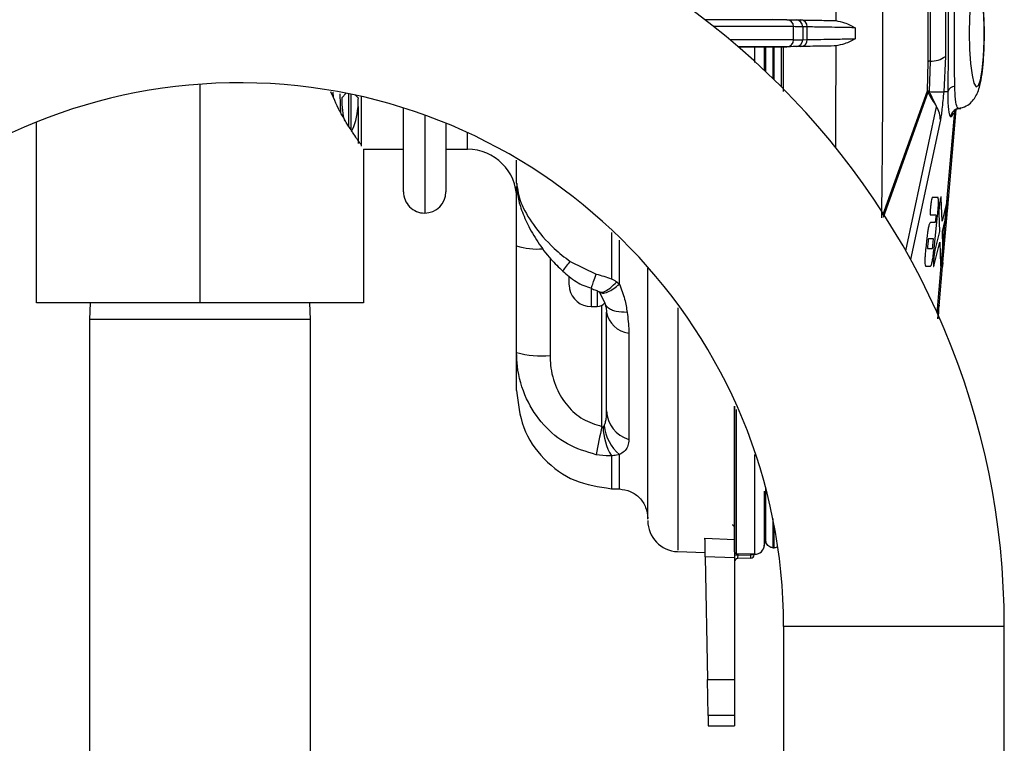
# Model space of a CAD drawing. Units: inches. Extents: x 0.2 to 10.8, y 0.2 to 8.2.
# Drawn here: x 6.8 to 7, y 5.1 to 5.3 of the extents above; entities that cross this region are included whole.
import ezdxf

# ---------------------------------------------------------------- set-up
doc = ezdxf.new("R2010")
doc.units = ezdxf.units.IN
doc.header["$MEASUREMENT"] = 0
doc.linetypes.add('SLD-Solid', pattern=[0])

msp = doc.modelspace()

# ---------------------------------------------------------------- linework, layer by layer
at = {"color": 7, "linetype": 'SLD-Solid', "lineweight": 25}
for p, q in [((6.950997998283338, 5.265150778814532), (6.935340881837551, 5.265150778814532)), ((6.950997998283338, 5.265150778814532), (6.948341748283339, 5.265197143830748)), ((6.952842534300272, 5.265118582318594), (6.953684339333285, 5.265103888557086)), ((6.960088959542718, 5.26499209549549), (6.960357281356495, 5.264978562395715)), ((6.952302944306039, 5.263822856094403), (6.937047389028534, 5.263822856094403)), ((6.952302944306039, 5.261306105764415), (6.952302944306039, 5.263822856094403)), ((6.954883705853963, 5.263781980534189), (6.954041900820319, 5.263796633426654)), ((6.952302944306039, 5.261306105764415), (6.940144801995489, 5.261306105764415)), ((6.954041900820152, 5.261332328430171), (6.954883705855011, 5.261346981322653)), ((6.950997998283338, 5.259978183044287), (6.941711721633302, 5.259978183044287)), ((6.948341748283339, 5.25993181802807), (6.94176563146534, 5.25993181802807)), ((6.944878356771427, 5.256983589853308), (6.94487837015066, 5.25993181802807)), ((6.946675229819231, 5.25993181802807), (6.946675199789674, 5.255477067008153)), ((6.946990444306039, 5.255212190457399), (6.946990444306039, 5.25993181802807)), ((6.948318569306039, 5.2599316157482), (6.948318569306039, 5.253937065720519)), ((6.948341748283339, 5.25993181802807), (6.950997998283338, 5.259978183044287)), ((6.948592006806039, 5.253670512514551), (6.948592006806042, 5.259936186306834)), ((6.949920131806039, 5.259959368814941), (6.949920131806039, 5.252355721703855)), ((6.950349903763077, 5.251454582777741), (6.950349903185272, 5.25996687050227)), ((6.953684339334324, 5.260025073301751), (6.952842534300093, 5.260010379540222)), ((6.960357281356495, 5.260150399463074), (6.960088959543149, 5.260136866363337)), ((6.977861100084813, 5.251538835079613), (6.977992084890672, 5.257130381983925)), ((6.978379844094951, 5.257247950243355), (6.978223423448211, 5.251453819806121)), ((6.981307001702078, 5.258116367417199), (6.980982313549945, 5.251387437826263)), ((6.838879549032777, 5.211001980929408), (6.838879549032777, 5.252819622757321)), ((6.969330268685679, 5.227766110592646), (6.977861125506664, 5.251539270146262)), ((6.978240786323868, 5.251418499187821), (6.978223423448211, 5.251453819806121)), ((6.864285969366732, 5.251284322544401), (6.864318649287104, 5.250379708299405)), ((6.865955364145998, 5.250200049027992), (6.866825358947179, 5.251085768046402)), ((6.867307208660103, 5.244831917035932), (6.867307208660103, 5.250988355467363)), ((6.86774123643788, 5.244126447457596), (6.86774123643788, 5.250898576683327)), ((6.868583507851781, 5.250718832112107), (6.869128379229344, 5.25016411277236)), ((6.869692049032778, 5.250471102594778), (6.869692049032778, 5.240997542980316)), ((6.977962944182162, 5.251231036772283), (6.969400671073063, 5.227361660081307)), ((6.981770472119996, 5.251387437826263), (6.980982313549945, 5.251387437826263)), ((6.869067049032777, 5.248540464974371), (6.869067049032777, 5.241470730929409)), ((6.877746478010077, 5.232251980929411), (6.877746478010075, 5.248280918587324)), ((6.973729522941847, 5.220955868411957), (6.979610550718053, 5.248528927102369)), ((6.981595234412248, 5.230343637562854), (6.983120810953584, 5.247714155975842)), ((6.98188482177217, 5.230779886451356), (6.983397080193183, 5.247998762093209)), ((6.983846803499091, 5.248258689479449), (6.984313243579041, 5.248332869480985)), ((6.881808978010076, 5.246906098795654), (6.881808978010076, 5.22818948092941)), ((6.980351264492958, 5.245983451173054), (6.974656971124945, 5.21928589230895)), ((6.807629549032778, 5.211001980929408), (6.807629549032778, 5.245562645938686)), ((6.885871478010076, 5.245340160689395), (6.885871478010076, 5.232251981977872)), ((6.890004549032777, 5.240376980929409), (6.890004549032777, 5.243541066319105)), ((6.870129549032777, 5.240376980929409), (6.877746478010075, 5.240376980929409)), ((6.870129549032777, 5.24037698092941), (6.870129549032777, 5.211001980929408)), ((6.885871478010076, 5.240376980929409), (6.890004549032777, 5.240376980929409)), ((6.899379549032777, 5.233903540920966), (6.899379549032777, 5.238314873896612)), ((6.899379549032777, 5.221942228578453), (6.899379549032777, 5.233273635490055)), ((6.979887059433945, 5.231164436170257), (6.978803496773557, 5.231164436170257)), ((6.980674337065304, 5.226627489555636), (6.980526253385107, 5.231015239121672)), ((6.980827829587709, 5.218744762873425), (6.98188482177217, 5.230779886451356)), ((6.981595234412248, 5.230343637562854), (6.980674337065304, 5.226627489555636)), ((6.981287867828166, 5.226843900405346), (6.981595234412248, 5.230343637562854)), ((6.978450807038631, 5.227826999918061), (6.979505102336439, 5.227826999918061)), ((6.979146158533568, 5.221414917669886), (6.979821161971029, 5.227749858262296)), ((6.979508312981024, 5.227488763427213), (6.979386281743833, 5.22636385158908)), ((6.980067950867222, 5.228161845566984), (6.980187043691933, 5.224638760714566)), ((6.979386281743833, 5.22636385158908), (6.978437661732287, 5.22636385158908)), ((6.980743719354226, 5.224638760714566), (6.981287867828166, 5.226843900405346)), ((6.980838952411546, 5.221732460042336), (6.981287867828166, 5.226843900405346)), ((6.977768754238824, 5.223474854193323), (6.977548369057375, 5.221414917669885)), ((6.979066874385368, 5.223287510171968), (6.97809494474408, 5.223287510171968)), ((6.978928835388272, 5.222015096706269), (6.979066874385368, 5.223287510171968)), ((6.980187043691933, 5.224638760714566), (6.979317525223398, 5.221115675862148)), ((6.980838952411546, 5.221732460042336), (6.980743719354226, 5.224638760714566)), ((6.899379549032777, 5.201511265195722), (6.899379549032777, 5.221942228578453)), ((6.919013346614356, 5.214624889704861), (6.919013354265411, 5.222986547176967)), ((6.977989876277209, 5.222840766736662), (6.977877747968288, 5.221788758001916)), ((6.977890938695711, 5.221414917669885), (6.978816695907484, 5.221414917669886)), ((6.979169471538386, 5.218266520859951), (6.980252776827557, 5.222651727294402)), ((6.980252776827557, 5.222651727294402), (6.980401456218168, 5.218266520859951)), ((6.980522175397638, 5.218125573856157), (6.980838952411546, 5.221732460042336)), ((6.905770262809507, 5.219582136726793), (6.905770262809507, 5.200939501630198)), ((6.909599772871879, 5.218925414876789), (6.914585436897868, 5.216515968215577)), ((6.977541898994396, 5.218040182155486), (6.978477560937016, 5.218040182155486)), ((6.979728315304274, 5.209086524686556), (6.980522175397638, 5.218125573856157)), ((6.980102850212413, 5.210490003281641), (6.980827829587709, 5.218744762873425)), ((6.980457390953879, 5.218002882893396), (6.980522175397638, 5.218125573856157)), ((6.909379549032777, 5.215986412946508), (6.909379549032777, 5.214693895617706)), ((6.909379549032777, 5.214693895617706), (6.909461294389512, 5.213844712530185)), ((6.909461294389512, 5.213844712530185), (6.909461294389512, 5.213711329196262)), ((6.918506489598159, 5.215026064852787), (6.919013346614356, 5.214624889704861)), ((6.913598299032777, 5.213647201068512), (6.913598299032777, 5.210319044043729)), ((6.914770174032777, 5.213277662016861), (6.914770174032777, 5.210319044043731)), ((6.915132842753487, 5.213119126887752), (6.916204684788919, 5.211056521125156)), ((6.838879549032777, 5.211001980929408), (6.807629549032778, 5.211001980929408)), ((6.817884068986902, 5.211001980929408), (6.817785799032777, 5.207845730929408)), ((6.870129549032777, 5.211001980929408), (6.838879549032777, 5.211001980929408)), ((6.859973299032777, 5.207845730929408), (6.859875029078653, 5.211001980929408)), ((6.913598299032778, 5.210319044043731), (6.914770174032778, 5.210319044043731)), ((6.915654089921815, 5.1874147345616), (6.915654089921815, 5.210551485450785)), ((6.97984826705237, 5.208818944143485), (6.980002403452061, 5.210573971896205)), ((6.979938355172315, 5.20861702998567), (6.980102850212413, 5.210490003281641)), ((6.980002403452061, 5.210573971896205), (6.980105807375849, 5.210573971896205)), ((6.980105807375849, 5.210573971896205), (6.980101945817181, 5.210490082710711)), ((6.979841650322851, 5.207998627386682), (6.979972385752323, 5.209487207030728)), ((6.979972385752323, 5.209487207030728), (6.98000640651263, 5.209487207030728)), ((6.817785799032777, 5.207845730929408), (6.817785799032777, 5.062032403410936)), ((6.821169410264919, 5.207845730929408), (6.817785799032777, 5.207845730929408)), ((6.859973299032777, 5.207845730929408), (6.821169410264919, 5.207845730929408)), ((6.859973299032777, 5.062032403410936), (6.859973299032777, 5.207845730929408)), ((6.979877316377689, 5.207998627386682), (6.979841650322851, 5.207998627386682)), ((6.917475183469605, 5.175511144480527), (6.919013358701729, 5.175457430217809)), ((6.946990444306038, 5.165629019724866), (6.946990444306039, 5.175526153838194)), ((6.948318569306039, 5.169801227023699), (6.948318569306039, 5.164211365764619)), ((6.948592006806039, 5.164197929989899), (6.948592006806039, 5.1684006487846)), ((6.935368650136533, 5.166023430848026), (6.941004549032777, 5.165818159823296)), ((6.930107282407675, 5.163476271865314), (6.93540269022414, 5.16329135214959)), ((6.941306143278508, 5.163149523912427), (6.941306137781898, 5.16314920906476)), ((6.941306137782047, 5.163149209068595), (6.944878262000011, 5.163024408758237)), ((6.941306143278508, 5.163149523912427), (6.944878272965286, 5.163024722612533)), ((6.941618641278754, 5.163138291045874), (6.941618641278754, 5.162799784705161)), ((6.9441404567868, 5.162843803158592), (6.9441404567868, 5.16305018566687)), ((6.944754549032777, 5.163028730953034), (6.944754549032777, 5.162843803158592)), ((6.944878272965286, 5.163024722612533), (6.944878262000565, 5.163024408772221)), ((6.944878272965286, 5.163024722612533), (6.944879549032777, 5.163024678512492)), ((6.948318569306042, 5.164211365764619), (6.948592006806041, 5.164197929989898)), ((6.941004549032777, 5.16228819725518), (6.935430295787311, 5.162491753880238)), ((6.935430295787311, 5.162491753880238), (6.935839687818829, 5.139037700102585)), ((6.941618641278754, 5.162799784705161), (6.941004549032777, 5.162799784705161)), ((6.941004549032777, 5.16228819725518), (6.941004549032777, 5.139037700102585)), ((6.941618641278754, 5.162799784705161), (6.9441404567868, 5.162843803158592)), ((6.9441404567868, 5.162218898349118), (6.941618641278754, 5.162174879895688)), ((6.944754549032777, 5.162843803158592), (6.9441404567868, 5.162843803158592)), ((6.950383043127262, 5.149191486272915), (6.950383043127262, 4.746978089604573)), ((6.971476793127263, 5.149191486272915), (6.950383043127262, 5.149191486272915)), ((6.992570543127263, 5.149191486272915), (6.971476793127263, 5.149191486272915)), ((6.992570543127263, 4.746978089604573), (6.992570543127263, 5.149191486272915)), ((6.935839687818829, 5.139037700102585), (6.941004549032777, 5.139037700102585)), ((6.935960387098413, 5.132122843006421), (6.935839687818829, 5.139037700102585)), ((6.941004549032777, 5.139037700102585), (6.941004549032777, 5.132122843006421)), ((6.941004549032777, 5.132122843006421), (6.935960387098413, 5.132122843006421)), ((6.935960387098413, 5.132122843006421), (6.935994860058054, 5.130147888471243)), ((6.941004549032777, 5.132122843006421), (6.941004549032777, 5.130147888471243)), ((6.935994860058054, 5.130147888471243), (6.941004549032777, 5.130147888471243))]:
    msp.add_line(p, q, dxfattribs=at)
at = {"color": 7, "linetype": 'SLD-Solid', "lineweight": 25, "flags": 128}
for points in [[(6.985863697434276, 5.262564480929409), (6.985927219319842, 5.259536308307855), (6.986112140778248, 5.256777202112641), (6.9864020307264, 5.254532321037352), (6.986771131170243, 5.253001132617025), (6.987186645915572, 5.252319689662317), (6.987611654653807, 5.252548541370217), (6.988008393493436, 5.253667353262177), (6.988341610447498, 5.255576713991772), (6.988581697727327, 5.258106968479087), (6.988707322524504, 5.261033292509082), (6.988707322524504, 5.264095669349736), (6.988581697727327, 5.267021993379733), (6.988341610447498, 5.269552247867047), (6.988008393493436, 5.271461608596642), (6.987611654653807, 5.272580420488602), (6.987186645915572, 5.272809272196501), (6.986771131170243, 5.272127829241793), (6.9864020307264, 5.270596640821466), (6.986112140778248, 5.268351759746178), (6.985927219319842, 5.265592653550964), (6.985863697434276, 5.262564480929409)], [(6.946684278575131, 5.164569111870954), (6.946905003994386, 5.165525027258264), (6.946990444306039, 5.165768730377327)]]:
    msp.add_lwpolyline(points, dxfattribs=at)
at = {"color": 7, "linetype": 'SLD-Solid', "lineweight": 25}
for centre, radius, start, end in [((6.846476793127265, 5.149191486272915), 0.1460937499999987, 90, 176.4164441881649), ((6.846476793127265, 5.149191486272915), 0.1460937499999986, 1.741651333592884e-13, 90), ((6.950974819306039, 5.263822856094403), 0.001328125000000568, 0, 89.0000000000089), ((6.952766723275352, 5.26384475117689), 0.001276085063416809, 357.839017296896, 86.59410562226005), ((6.953608530673846, 5.263830061047983), 0.001276081296702634, 357.8406840123899, 86.59420195446803), ((6.950974819306039, 5.261306105764415), 0.001328125000000568, 270.9999999999926, 0), ((6.952766723275299, 5.261284210681751), 0.001276085063234714, 273.4058943725945, 2.160982621802983), ((6.953608530675008, 5.261298900810679), 0.001276081296520234, 273.4057980405083, 2.159315906147642), ((6.978394416280158, 5.256501658281301), 0.0007464342176026751, 91.11862202324207, 122.6158953689715), ((6.978595398025675, 5.261888853044123), 0.004645905972276257, 267.3407198025253, 305.707989562506), ((6.846476793127265, 5.149191486272915), 0.103906249999999, 2.448787965277245e-13, 176.4164441881653), ((6.978583089584667, 5.251276877340992), 0.0006218373404335772, 157.9911720731761, 184.2275618384737), ((6.978646170203855, 5.25088815638137), 0.0007061798138638654, 126.772483037378, 155.8810487094284), ((6.983196425522949, 5.250922167874363), 0.001499939743968291, 93.24868402616347, 161.929172490988), ((6.979790284149693, 5.267178346211156), 0.0158358366280776, 264.3847637089453, 274.3169754087339), ((6.975820902960304, 5.246045660014697), 0.004530788624127724, 359.2132901421946, 33.23588314393418), ((6.984079103571104, 5.246428138533353), 0.001756728627778318, 99.10436423142791, 175.0484319274208), ((6.890004549032777, 5.231001980929409), 0.009375000000000355, 5.428146656364197e-12, 90), ((6.881808978010076, 5.232251980929411), 0.004062500000000746, 179.9999999999875, 270.0000000000008), ((6.881808978010076, 5.232251980929411), 0.004062500000000746, 270.0000000000008, 0), ((6.903137364282073, 5.233029233125745), 0.01170653002727529, 251.2764898172702, 276.0109823480923), ((6.916370259479972, 5.212284769961064), 0.009483546478354643, 135.5546995446508, 149.7395152337749), ((6.913598299032777, 5.214537794043729), 0.004218749999999716, 191.2974662280396, 270.0000000000008), ((6.914770174032777, 5.212115919043729), 0.001796875000000142, 270.0000000000008, 323.8393285731045), ((6.921331994417304, 5.210051173611705), 0.004828367577570343, 189.2968243931528, 263.7629939801211), ((6.904213205410843, 5.219536978887994), 0.0186625450594766, 254.9890841990709, 274.7858769224316), ((6.922460528293657, 5.190591102903398), 0.005897372552972947, 182.0820479989259, 253.7212709460599), ((6.92484378602339, 5.188641160103177), 0.008826945892283654, 186.9206655020338, 228.6599985483652), ((7.26331316634213, 5.11599036342241), 0.3549200955286352, 168.3904783918941, 169.281497533976), ((6.927946501933661, 5.187779755362926), 0.01206635821785291, 182.1806478518491, 209.7947522266264), ((6.930379549032777, 5.169407883383461), 0.005937501791796837, 179.9999851424067, 267.3567558217692), ((6.941316963731437, 5.16346175118123), 0.0003124147076975739, 180.0137810301657, 268.0151693040152), ((6.941317049032778, 5.163461518518035), 0.0003125000000007538, 180, 267.9990536926819), ((6.944939407082782, 5.164724365063391), 0.001749996963857851, 267.9971928572953, 0.04962557522144627), ((6.941629549032776, 5.161549975086215), 0.000625000000000104, 90.99999999994299, 180), ((6.93518574311775, 5.162531350753856), 0.008960163134670096, 358.0016173804663, 1.998382619523146), ((6.944129549032778, 5.162843803158592), 0.000625000000000992, 270.9999999999424, 0)]:
    msp.add_arc(centre, radius, start, end, dxfattribs=at)
for centre, major_axis, ratio, start_param, end_param in [((6.878323219498659, 5.26279144002013), (0.008857435069206332, 0.02111108154354735), 0.4088800255210692, 2.369089378019701, 2.660297124892378), ((6.983942235472994, 5.262897274202106), (-0.01226609462294537, 0.0272478212737477), 0.3561317591362434, 1.850485615189592, 1.959468052673008), ((6.856948155473135, 5.262564480929409), (-0.008720845056679138, 0.02079017557935803), 0.4088817310695976, 3.446198056720702, 3.815245677045434), ((6.983721895923059, 5.262496809868385), (0.001391331547377917, 0.01591719565728766), 0.08696687433546467, 3.140412018048947, 3.477536123316645), ((6.916127669492292, 5.233490873070465), (0.06605768415745406, 0.002465634054332533), 0.5452206736661505, 6.127541483245942, 6.146202192535399), ((6.916099947990583, 5.233175230529532), (0.02857636912341555, 0.3108314961548508), 0.2105783583683256, 4.688235626128595, 4.720214483069649), ((6.915822121880312, 5.230011847091673), (0.06605798296564824, 0.002512079598336214), 0.5487746436511056, 6.126707878888271, 6.163065853592185), ((6.914728285821042, 5.21755721181541), (0.06597198849584185, 0.00633212362876634), 0.7195730769255788, 6.224950824775887, 6.237871717052708), ((6.941629549032776, 5.162800165496271), (1.091438861866578e-05, 0.0006252856006163654), 0.01742850228475145, 1.571709529587754, 3.142201270023458)]:
    msp.add_ellipse(centre, major_axis=major_axis, ratio=ratio, start_param=start_param, end_param=end_param, dxfattribs=at)
for points, knots in [([(6.960135137468418, 5.300846503604663), (6.960179395495838, 5.296763556246169), (6.96026358892314, 5.28899643801592), (6.960337234078649, 5.276900483619719), (6.960350565726274, 5.26897228239508), (6.960357281356495, 5.264978562395715)], [0, 0, 0, 0, 0.3548303491856468, 0.6750048511087757, 1, 1, 1, 1]), ([(6.969151842117352, 5.227269711773003), (6.969205471409945, 5.231924775308845), (6.96931429206037, 5.241370490835529), (6.969380714941254, 5.256353840248936), (6.969374068326517, 5.271573597725848), (6.969296963323439, 5.285556407527454), (6.969196214294102, 5.294097540000587), (6.969151842117352, 5.297859250085819)], [0, 0, 0, 0, 0.2052117659909332, 0.4164007535782267, 0.6219231519118512, 0.8334863091141829, 0.9999999999999999, 0.9999999999999999, 0.9999999999999999, 0.9999999999999999]), ([(6.981770472119996, 5.273741524032555), (6.981780623133984, 5.272579912473861), (6.981802744584428, 5.270048487282585), (6.98186974074572, 5.265078868423832), (6.981866835740472, 5.259588738626774), (6.981797636054443, 5.254782711555263), (6.981778368695768, 5.252374446402706), (6.981770472119996, 5.251387437826263)], [0, 0, 0, 0, 0.1821016339616718, 0.3968423524479252, 0.6181949147385982, 0.8435201816200616, 1, 1, 1, 1]), ([(6.983111424153031, 5.252419697173792), (6.983094931045221, 5.253311491146144), (6.983054538994491, 5.255495517818807), (6.983056501422701, 5.259859113084093), (6.98305682597762, 5.264850854783584), (6.983053248588932, 5.269363099006561), (6.983093168780621, 5.271659244774533), (6.983111424153031, 5.272709264685025)], [0, 0, 0, 0, 0.1556812920941292, 0.3812675403844639, 0.6036339245648399, 0.8187430968643928, 1, 1, 1, 1]), ([(6.977992084890672, 5.257130381983925), (6.977989584752669, 5.260064493119637), (6.977986473089437, 5.263716277834503), (6.977991163165092, 5.267295221512051), (6.977992084890672, 5.267998579874938)], [0, 0, 0, 0, 0.8034731959323133, 1, 1, 1, 1]), ([(6.978379844094951, 5.267881011615512), (6.97838005499171, 5.267192770536154), (6.978381128091277, 5.263690814405269), (6.978380416132298, 5.260118331449679), (6.978379844094951, 5.257247950243355)], [0, 0, 0, 0, 0.1965304685826346, 1, 1, 1, 1]), ([(6.981307001702078, 5.267012594441662), (6.981326900676567, 5.265557342049834), (6.981367439174936, 5.262592679386222), (6.981327391388088, 5.259626533067898), (6.981307001702078, 5.258116367417199)], [0, 0, 0, 0, 0.4908660974111335, 1, 1, 1, 1]), ([(6.988617435996322, 5.258111153824109), (6.988637179475286, 5.258358177435302), (6.988723904512451, 5.25944325124124), (6.988755302602351, 5.261006704467405), (6.988767053078032, 5.262771961645767), (6.988753634629751, 5.264440147216874), (6.988690623348862, 5.265727370776479), (6.988651812218446, 5.266520222480848)], [0, 0, 0, 0, 0.09675604557575816, 0.4250097798851391, 0.5320257491552667, 0.711756221664702, 0.9999999999999999, 0.9999999999999999, 0.9999999999999999, 0.9999999999999999]), ([(6.950997998283338, 5.265150778814532), (6.951009253529495, 5.265150582353479), (6.951068480421293, 5.265149548544239), (6.952048640222389, 5.26513243979127), (6.952842534300272, 5.265118582318594)], [0, 0, 0, 0, 0.1900360767758002, 1, 1, 1, 1]), ([(6.953684339333285, 5.265103888557087), (6.95465802498311, 5.265086892810849), (6.956297075080141, 5.265058283084985), (6.95899411091159, 5.265011206149433), (6.960088959542718, 5.26499209549549)], [0, 0, 0, 0, 0.5940548440768614, 1, 1, 1, 1]), ([(6.960357281356495, 5.264978562395715), (6.960931223948634, 5.264865049762379), (6.962271683552385, 5.264599937708342), (6.963448922457474, 5.263961401072137), (6.964092230789868, 5.263620738225775), (6.964099010329498, 5.263617148131957)], [0, 0, 0, 0, 0.425576552957762, 0.9939464074577329, 1, 1, 1, 1]), ([(6.988663631098023, 5.258978140515037), (6.98868635498764, 5.259365956127882), (6.988763692842144, 5.260685837008583), (6.988783465510519, 5.262871708459983), (6.988728446768323, 5.264535773916779), (6.988705709704799, 5.265223466155637)], [0, 0, 0, 0, 0.1962266608510631, 0.667832365081189, 1, 1, 1, 1]), ([(6.954041900820319, 5.263796633426654), (6.953293448490008, 5.263808856024295), (6.952369391475877, 5.263823946333487), (6.952313555236902, 5.263823030194391), (6.952302944306039, 5.263822856094403)], [0, 0, 0, 0, 0.8099633668324727, 1, 1, 1, 1]), ([(6.954041900820319, 5.263796633426654), (6.954041901278083, 5.2633859160303), (6.954041902193612, 5.26256448103149), (6.954041901277972, 5.261743046032644), (6.954041900820152, 5.261332328430171)], [0, 0, 0, 0, 0.4999998745478008, 1, 1, 1, 1]), ([(6.954883705855011, 5.261346981322653), (6.954883679862745, 5.261752814520621), (6.954883627878212, 5.262564480924467), (6.954883679862045, 5.263376147328312), (6.954883705853963, 5.263781980534189)], [0, 0, 0, 0, 0.499999995128713, 1, 1, 1, 1]), ([(6.964099010329498, 5.263617148131956), (6.963669936523399, 5.26362506075076), (6.961370085625291, 5.263667472669651), (6.957729174612806, 5.263733359922084), (6.955806890488977, 5.263766206049967), (6.954883705853963, 5.263781980534189)], [0, 0, 0, 0, 0.1065100939303348, 0.5708979007841631, 1, 1, 1, 1]), ([(6.964099010329498, 5.263617148131956), (6.964099053269378, 5.263266259065916), (6.964099139149141, 5.262564480930886), (6.96409905326967, 5.261862702795857), (6.964099010329933, 5.261511813726869)], [0, 0, 0, 0, 0.4999999978996611, 0.9999999999999999, 0.9999999999999999, 0.9999999999999999, 0.9999999999999999]), ([(6.952302944306039, 5.261306105764415), (6.952500473955692, 5.261308131930236), (6.952744349013558, 5.261310633485357), (6.953834694316192, 5.261328863956811), (6.954041900820152, 5.261332328430171)], [0, 0, 0, 0, 0.809962492194127, 0.9999999999999999, 0.9999999999999999, 0.9999999999999999, 0.9999999999999999]), ([(6.954883705855011, 5.261346981322653), (6.955980128542716, 5.261365751819997), (6.957478795784585, 5.261391408649062), (6.960747646532593, 5.261450287951355), (6.962659051508961, 5.261485226557952), (6.963954176521406, 5.261509139538638), (6.964099010329933, 5.261511813726869)], [0, 0, 0, 0, 0.4987197192462368, 0.6816850056916747, 0.9644028394988632, 1, 1, 1, 1]), ([(6.964099010329933, 5.261511813726869), (6.964092230790293, 5.261508223633045), (6.963448922457718, 5.261167560786555), (6.962271683552459, 5.260529024150283), (6.960931223948543, 5.260263912096338), (6.960357281356495, 5.260150399463074)], [0, 0, 0, 0, 0.006053592551503874, 0.5744234471651805, 1, 1, 1, 1]), ([(6.952842534300093, 5.260010379540222), (6.952622747402119, 5.260006543145647), (6.951466205337866, 5.259986355628823), (6.951207521981559, 5.259981840294042), (6.950997998283338, 5.259978183044287)], [0, 0, 0, 0, 0.1900379629657001, 0.9999999999999999, 0.9999999999999999, 0.9999999999999999, 0.9999999999999999]), ([(6.960088959543149, 5.260136866363337), (6.959250477350825, 5.260122230602228), (6.956532414599092, 5.260074786640417), (6.954848672132047, 5.260045396806334), (6.953684339334324, 5.260025073301751)], [0, 0, 0, 0, 0.3084852223473599, 1, 1, 1, 1]), ([(6.960357281356495, 5.260150399463074), (6.960355973368498, 5.258761890110226), (6.960349770553132, 5.252177221777112), (6.960314004132936, 5.245694258761851), (6.960285779779622, 5.24057835849379)], [0, 0, 0, 0, 0.2108700518543118, 1, 1, 1, 1]), ([(6.983854969660525, 5.248176336164223), (6.984354652623637, 5.248307686530436), (6.985293983034577, 5.248554605882465), (6.986359651789886, 5.249417400283814), (6.987089715672159, 5.250375511637503), (6.987583363713051, 5.251429067955115), (6.987991120799771, 5.252785989733979), (6.988322892892731, 5.254672606701638), (6.988566660551504, 5.256871271718913), (6.988636753582989, 5.258394175591914), (6.988663631098023, 5.258978140515037)], [0, 0, 0, 0, 0.1005296623167028, 0.1889809659060698, 0.2748181431374775, 0.3730881508151156, 0.5033695512055368, 0.7042324682123693, 0.8865864963477615, 0.9999999999999999, 0.9999999999999999, 0.9999999999999999, 0.9999999999999999]), ([(6.97800656794052, 5.251509910539884), (6.97799619765163, 5.251511538974593), (6.977925438618073, 5.251522650185425), (6.977879190233939, 5.251532482009603), (6.977861649025316, 5.251539080004322), (6.977861166527162, 5.251539261492404)], [0, 0, 0, 0, 0.143103401341171, 0.9764297297549731, 1, 1, 1, 1]), ([(6.977963245904065, 5.251230508195831), (6.977935538563065, 5.2512802901075), (6.977880130354565, 5.251379842299864), (6.97786769585021, 5.251485833659776), (6.977861479324414, 5.251538823148091)], [0, 0, 0, 0, 0.5000584164549867, 0.9999999999999999, 0.9999999999999999, 0.9999999999999999, 0.9999999999999999]), ([(6.978223423448211, 5.251453819806121), (6.978161266677793, 5.251472881529113), (6.978081583590253, 5.251497318077722), (6.97802009284658, 5.251507640188723), (6.97800656794052, 5.251509910539889)], [0, 0, 0, 0, 0.7800497237031181, 1, 1, 1, 1]), ([(6.983801130641229, 5.248162735466911), (6.983657733833782, 5.24832844001163), (6.983371124676641, 5.248659635947868), (6.983175211275668, 5.250561298961585), (6.983124739164713, 5.252031772575821), (6.983111424153031, 5.252419697173792)], [0, 0, 0, 0, 0.4243408026714995, 0.8481357567177908, 1, 1, 1, 1]), ([(6.869573108300225, 5.241341339437231), (6.869181696074525, 5.241918193231325), (6.868310046183293, 5.243202809586831), (6.866026225676448, 5.246621185790317), (6.86452109407735, 5.249890969186706), (6.863849576533557, 5.251349789741926)], [0, 0, 0, 0, 0.3110135958332191, 0.6926073054943307, 1, 1, 1, 1]), ([(6.865780622836616, 5.247356225483335), (6.865747156189329, 5.248205983205289), (6.865705660841206, 5.249259599128883), (6.865664189154103, 5.250689588509551), (6.865656165031305, 5.250966269088287)], [0, 0, 0, 0, 0.8065156409715432, 1, 1, 1, 1]), ([(6.869067049032777, 5.248540464974371), (6.869086849425568, 5.24883953385636), (6.869121630921909, 5.249364880163079), (6.869126347641511, 5.249923502625259), (6.869128379229344, 5.25016411277236)], [0, 0, 0, 0, 0.5692794984260422, 0.9999999999999999, 0.9999999999999999, 0.9999999999999999, 0.9999999999999999]), ([(6.978001640546656, 5.251176724311846), (6.977991307311251, 5.251193774488351), (6.977978526950215, 5.251214862502206), (6.977965448403126, 5.251228437494261), (6.977962944182183, 5.251231036772238)], [0, 0, 0, 0, 0.80852453059717, 1, 1, 1, 1]), ([(6.979610550718053, 5.248528927102369), (6.979610954444708, 5.248531828100125), (6.979611870520033, 5.248538410604471), (6.979609460437262, 5.248557136162492), (6.979597451929023, 5.248605219490473), (6.979524999700358, 5.248798476682317), (6.979189672571765, 5.249512004153143), (6.978739222343594, 5.250407624256596), (6.978358073198669, 5.25118063042071), (6.978240786323868, 5.251418499187821)], [0, 0, 0, 0, 0.004008735389834699, 0.009096014663510746, 0.01811327082210306, 0.04804400559657326, 0.1894116807661709, 0.7505664856466302, 1, 1, 1, 1]), ([(6.980982313549945, 5.251387437826263), (6.980881592167369, 5.250245970334205), (6.980740774731208, 5.24865009742634), (6.98050581919931, 5.246805279694316), (6.980400569569865, 5.246245625773896), (6.980351264492958, 5.245983451173054)], [0, 0, 0, 0, 0.5717773303458624, 0.799395477471199, 1, 1, 1, 1]), ([(6.981770472119996, 5.251387437826263), (6.981771909368494, 5.250950796613393), (6.981777360625309, 5.249294685376531), (6.981915361477166, 5.247148091750544), (6.982190990714735, 5.246769324510571), (6.98232893102886, 5.246579768161167)], [0, 0, 0, 0, 0.1517270263491415, 0.5754766748223067, 1, 1, 1, 1]), ([(6.982852822245498, 5.247594035265951), (6.982846990471296, 5.247583517879764), (6.982831955020759, 5.247556402008282), (6.983001436848169, 5.247800713070841), (6.98354016444367, 5.248156740076198), (6.984026092923823, 5.248169552804326), (6.984250160453146, 5.248175460909022)], [0, 0, 0, 0, 0.1877389961209977, 0.4840277233173449, 0.7620789108746909, 1, 1, 1, 1]), ([(6.899379549032777, 5.233903540920966), (6.899559086892096, 5.232662585452848), (6.899910825568761, 5.230231387733259), (6.902535680350358, 5.225822091636864), (6.905824120720741, 5.221889783045022), (6.908554811316198, 5.219745842884637), (6.909599772871879, 5.218925414876789)], [0, 0, 0, 0, 0.2684150059990927, 0.5258608928794601, 0.8185597665988625, 1, 1, 1, 1]), ([(6.899427415546765, 5.233870852021437), (6.899442105819586, 5.233207565119473), (6.899477459867684, 5.231611279106236), (6.900183214332308, 5.228998092574939), (6.901450145639165, 5.225914191976292), (6.903382184104741, 5.222612568379223), (6.905624215902303, 5.21954706087024), (6.907426106481046, 5.217837107433784), (6.908205827925457, 5.217097169404762)], [0, 0, 0, 0, 0.1095910001746656, 0.2637449650172682, 0.4428893064293342, 0.6375465345210256, 0.8431576573135243, 1, 1, 1, 1]), ([(6.978803496773557, 5.231164436170257), (6.978781679675559, 5.231139050858714), (6.978738151572202, 5.231088403679854), (6.978653981963354, 5.230728326818079), (6.978564529012852, 5.230209798329065), (6.978510554494645, 5.229744671879473), (6.978483681822438, 5.229513096109468)], [0, 0, 0, 0, 0.2396395722398358, 0.4781138201577065, 0.7401648647183171, 1, 1, 1, 1]), ([(6.979821161971029, 5.227749858262296), (6.979855994602467, 5.228105806344786), (6.97992584230346, 5.22881956681041), (6.979984488786188, 5.229827107195264), (6.979995826167511, 5.230581387215941), (6.97996601683308, 5.23103064722375), (6.979921712903551, 5.231157764555099), (6.979891952215064, 5.231163494193795), (6.979887059433945, 5.231164436170257)], [0, 0, 0, 0, 0.2144756184692037, 0.4300745665858757, 0.6186711935157336, 0.791981544306315, 0.9658008996360309, 1, 1, 1, 1]), ([(6.980480222499911, 5.231314480929409), (6.98045806049099, 5.231284685406027), (6.980413967806052, 5.231225405372808), (6.980327423433632, 5.230833857470365), (6.980232396935365, 5.230284457059425), (6.980172094019649, 5.229776077698157), (6.980140899683716, 5.229513096109468)], [0, 0, 0, 0, 0.2275534739771568, 0.452731684679399, 0.716901389066316, 0.9999999999999999, 0.9999999999999999, 0.9999999999999999, 0.9999999999999999]), ([(6.980526253385107, 5.231015239121672), (6.980524746169022, 5.23106568493456), (6.980520816771091, 5.231197200033681), (6.980504545817158, 5.231300559110353), (6.980486741508615, 5.231310749676032), (6.980480222499911, 5.231314480929409)], [0, 0, 0, 0, 0.2828549441834285, 0.7374189033927353, 1, 1, 1, 1]), ([(6.981834306883914, 5.231314480929409), (6.981840866750896, 5.231301665852055), (6.981854004518553, 5.231276000467485), (6.981851756608014, 5.231056561970388), (6.981834614106599, 5.230728889761267), (6.981804223496753, 5.230306305623233), (6.981768927600881, 5.229882104303623), (6.981744053069251, 5.229614646247051), (6.981734608552448, 5.229513096109468)], [0, 0, 0, 0, 0.1706161305997759, 0.3417013010946792, 0.5059637107020737, 0.6819101145706871, 0.8792256548805132, 1, 1, 1, 1]), ([(6.981750129678587, 5.231015239121672), (6.981759149616459, 5.231059225273663), (6.981777199329684, 5.231147245550581), (6.981808248000882, 5.231276859671051), (6.981824149243176, 5.231299816324404), (6.981834306883914, 5.231314480929409)], [0, 0, 0, 0, 0.2651441302433855, 0.5305774365429842, 1, 1, 1, 1]), ([(6.981775952197212, 5.229590237765347), (6.981798286393845, 5.229832739921332), (6.981840619147181, 5.230292384121703), (6.981870515920055, 5.230623485671289), (6.981884639553894, 5.23077990245479)], [0, 0, 0, 0, 0.5275866763672169, 1, 1, 1, 1]), ([(6.978483681822438, 5.229513096109468), (6.978463681125684, 5.229308042514225), (6.978429309919633, 5.228955657821806), (6.978401318361954, 5.228471584207021), (6.978395135420718, 5.228128074237331), (6.978408298333771, 5.227909719876568), (6.97842994700969, 5.227833792078167), (6.978446251637619, 5.227828483186042), (6.978450807038631, 5.227826999918061)], [0, 0, 0, 0, 0.2478303058582532, 0.4258964881774025, 0.6046694826260116, 0.7679493697045502, 0.9351666483701376, 1, 1, 1, 1]), ([(6.980140899683716, 5.229513096109468), (6.980125619955411, 5.229356909248744), (6.980095013487928, 5.229044054989939), (6.980068637548455, 5.228596384469102), (6.980062675227833, 5.228307151277222), (6.98006683959851, 5.228192452983011), (6.980067950867222, 5.228161845566984)], [0, 0, 0, 0, 0.3057298033152859, 0.6124002401183098, 0.8965684085840423, 1, 1, 1, 1]), ([(6.981734608552448, 5.229513096109468), (6.981718691858346, 5.229354319663939), (6.981678834168322, 5.228956720620531), (6.981621871577756, 5.228475925212708), (6.981584456606958, 5.228252364778595), (6.981569307353592, 5.228161845566984)], [0, 0, 0, 0, 0.2834836634473162, 0.7098838434918138, 0.9999999999999999, 0.9999999999999999, 0.9999999999999999, 0.9999999999999999]), ([(6.979505102336439, 5.227826999918061), (6.979510362358336, 5.22782199481396), (6.97951838548876, 5.227814360510572), (6.979523094590093, 5.227753787167167), (6.979522993180379, 5.227687575924958), (6.979519019884608, 5.227608727713033), (6.979513431396932, 5.227540082207046), (6.979509569613314, 5.227501362801116), (6.979508312981024, 5.227488763427213)], [0, 0, 0, 0, 0.3306356768673525, 0.5043197937012462, 0.6511364831940417, 0.7985664474637366, 0.9344531099064568, 1, 1, 1, 1]), ([(6.978437661732287, 5.22636385158908), (6.978367662616227, 5.226294659851346), (6.978248615626571, 5.226176985964159), (6.978057264150419, 5.225444655435859), (6.977897033039355, 5.224563475324109), (6.977812065638751, 5.223842410679413), (6.977768754238824, 5.223474854193323)], [0, 0, 0, 0, 0.3649699105063153, 0.6207016832079001, 0.8066559530756212, 1, 1, 1, 1]), ([(6.917475200566968, 5.224491587368268), (6.917475208363299, 5.221994938112776), (6.917475217851628, 5.218956453519538), (6.917475222237062, 5.216151220036937), (6.917475223019092, 5.215650979017157)], [0, 0, 0, 0, 0.8216757988660944, 1, 1, 1, 1]), ([(6.97809494474408, 5.223287510171968), (6.978083092003358, 5.223277710477777), (6.978064560190163, 5.223262388612032), (6.978034500605967, 5.223147733423769), (6.978010365841837, 5.223014331996528), (6.977996844920169, 5.222899797484665), (6.977989876277209, 5.222840766736662)], [0, 0, 0, 0, 0.3954881166997003, 0.6183474413818966, 0.8032974022733228, 0.9999999999999999, 0.9999999999999999, 0.9999999999999999, 0.9999999999999999]), ([(6.977548369057375, 5.221414917669885), (6.977519303920877, 5.221123751252719), (6.977461005794194, 5.220539736907042), (6.97740955349569, 5.219697142642667), (6.977393858035288, 5.219006894574581), (6.977412480437327, 5.218423546154488), (6.977464675521716, 5.218090502247504), (6.977520805658169, 5.21805392692224), (6.977541898994396, 5.218040182155486)], [0, 0, 0, 0, 0.161041081827899, 0.323012189888391, 0.4700927778827245, 0.6271084879752019, 0.8598698215209989, 1, 1, 1, 1]), ([(6.977877747968288, 5.221788758001916), (6.977874807899139, 5.22175706125107), (6.977868904146402, 5.221693413163218), (6.97786401570172, 5.221604492918791), (6.977863118635008, 5.221525974725211), (6.977867987067048, 5.221453044121621), (6.977878422316124, 5.221419733010442), (6.977887835753744, 5.221416111443388), (6.977890938695711, 5.221414917669885)], [0, 0, 0, 0, 0.1288927369281566, 0.2588207315941481, 0.3749364297715784, 0.5466130618957153, 0.8505505200328662, 1, 1, 1, 1]), ([(6.978477560937016, 5.218040182155486), (6.97853838713921, 5.21809784544953), (6.978640985492813, 5.218195108780447), (6.978825486916047, 5.219005511210374), (6.978994546263979, 5.220068370088288), (6.979093919542002, 5.22095095596053), (6.979146158533568, 5.221414917669887)], [0, 0, 0, 0, 0.3188419907705308, 0.5378054544344313, 0.7570314932965215, 1, 1, 1, 1]), ([(6.978816695907484, 5.221414917669886), (6.978824174049369, 5.22142553811084), (6.978839036414739, 5.221446645610039), (6.978868446093077, 5.221578745438469), (6.97889696239844, 5.221747459109858), (6.978917982697161, 5.221909227748522), (6.978926751794945, 5.221994771069831), (6.978928835388272, 5.222015096706269)], [0, 0, 0, 0, 0.2300786962962856, 0.4572678214191485, 0.7321524699217331, 0.9363577257240364, 1, 1, 1, 1]), ([(6.979099878913745, 5.219726278346894), (6.97908208680453, 5.219551045470801), (6.97904641195282, 5.219199687079622), (6.97901499079744, 5.218694631355318), (6.979007123814249, 5.218311764153331), (6.979020041346836, 5.218082031827067), (6.979041472899705, 5.218008407777201), (6.979056930998578, 5.218003942802706), (6.979060600489396, 5.218002882893396)], [0, 0, 0, 0, 0.2127819088087581, 0.4266477319694334, 0.6134330583485552, 0.7817626447965553, 0.94819414874081, 1, 1, 1, 1]), ([(6.979317525223398, 5.221115675862148), (6.979297378996362, 5.221020541944027), (6.979240625448513, 5.220752542017065), (6.979162814528568, 5.220278481009702), (6.979114880528462, 5.2198579038441), (6.979099878913745, 5.219726278346894)], [0, 0, 0, 0, 0.2743626201460296, 0.7729016486701447, 1, 1, 1, 1]), ([(6.980768850156037, 5.219726278346894), (6.980742782459124, 5.219490987382581), (6.980690811632841, 5.219021890865426), (6.980605429188341, 5.218459676898838), (6.980549532223752, 5.218235358633106), (6.980522175397638, 5.218125573856157)], [0, 0, 0, 0, 0.3394232375737424, 0.6767036679541636, 1, 1, 1, 1]), ([(6.9807452823679, 5.218002882893396), (6.980741672051562, 5.218017285420506), (6.980735429962498, 5.218042186799929), (6.980740014363274, 5.218264144107902), (6.980755720223844, 5.218568917365117), (6.980784729373342, 5.218979798905363), (6.980816468554139, 5.219351167366653), (6.980838767135198, 5.219585915988914), (6.980845094511712, 5.219652527533167)], [0, 0, 0, 0, 0.2275743358970215, 0.3934667049803883, 0.5601289367752645, 0.7122876885787451, 0.9183596428401528, 1, 1, 1, 1]), ([(6.980853633154069, 5.221115675862148), (6.980851444344691, 5.220960705740065), (6.980847883355208, 5.220708583750706), (6.980816672522367, 5.220232707513189), (6.980789138363217, 5.219921413493064), (6.980772113634144, 5.21975766698915), (6.980768850156037, 5.219726278346894)], [0, 0, 0, 0, 0.4158993728101265, 0.6766296356764316, 0.938012986907232, 1, 1, 1, 1]), ([(6.924442049032777, 5.169700974835927), (6.924442049032777, 5.169706985308043), (6.924442049032777, 5.169721706336654), (6.924442049032777, 5.172815312742856), (6.924442049032777, 5.178396508094453), (6.924442049032777, 5.186503358253705), (6.924442049032777, 5.196752465035469), (6.924442049032777, 5.20725689220772), (6.924442049032777, 5.214768384236198), (6.924442049032777, 5.217674721824626)], [0, 0, 0, 0, 0.109067326265275, 0.2671309673326018, 0.4251792762334603, 0.5833837341227596, 0.7415791120698023, 0.9000120964810497, 1, 1, 1, 1]), ([(6.979060600489396, 5.218002882893396), (6.97906930101514, 5.218007161222242), (6.979086701151667, 5.218015717430016), (6.979122352041111, 5.218085113620957), (6.97915152835937, 5.218197440696697), (6.979169471538386, 5.218266520859951)], [0, 0, 0, 0, 0.2780040346296817, 0.5559788338850187, 1, 1, 1, 1]), ([(6.980401456218168, 5.218266520859951), (6.980403692712971, 5.21822036516213), (6.980409901798041, 5.218092225068238), (6.980430714797079, 5.218012818883506), (6.980450440893915, 5.218005471561908), (6.980457390953879, 5.218002882893396)], [0, 0, 0, 0, 0.2671991533532052, 0.7418136051125845, 1, 1, 1, 1]), ([(6.980827456701762, 5.218744795622364), (6.980819874462095, 5.218657453472328), (6.980796006119444, 5.218382506694594), (6.980766359317174, 5.218085165430709), (6.980752241197417, 5.218030049545548), (6.9807452823679, 5.218002882893396)], [0, 0, 0, 0, 0.190995941685187, 0.6012414247392283, 1, 1, 1, 1]), ([(6.908208903196785, 5.217095391665442), (6.908602178525039, 5.216738452696479), (6.909805916104934, 5.215645933487155), (6.911643632183861, 5.214478852279982), (6.91317440859494, 5.213990255614339), (6.913660099975721, 5.213835231544551)], [0, 0, 0, 0, 0.2488469022299473, 0.7616708863597588, 1, 1, 1, 1]), ([(6.913648565062882, 5.213802216606555), (6.913642866825288, 5.213787927890929), (6.913608370658124, 5.213701426421892), (6.913746929240075, 5.21411156863853), (6.91406060211791, 5.215019708943532), (6.91441046232849, 5.216017130616012), (6.914585436897868, 5.216515968215576)], [0, 0, 0, 0, 0.06187499051445641, 0.3745807332869301, 0.6872108814784942, 1, 1, 1, 1]), ([(6.914585436897868, 5.216515968215577), (6.915075079582353, 5.216390330584726), (6.916054490207713, 5.216139023183435), (6.916999860949203, 5.215810491169075), (6.917472606771471, 5.21564620415399)], [0, 0, 0, 0, 0.4999360552222685, 0.9999999999999999, 0.9999999999999999, 0.9999999999999999, 0.9999999999999999]), ([(6.915071896464975, 5.21317750464479), (6.915285926827048, 5.213045292745555), (6.915703518552535, 5.212787335908979), (6.916746595005344, 5.213064490702179), (6.917872348743797, 5.213682756623422), (6.918649293645538, 5.214324287614211), (6.919013346614356, 5.214624889704861)], [0, 0, 0, 0, 0.2792485581858184, 0.5448380600034636, 0.7867248305807849, 1, 1, 1, 1]), ([(6.915115356112167, 5.213211084410537), (6.915225002241351, 5.213139081155751), (6.915503102089154, 5.212956456430678), (6.916279795585955, 5.213205482898231), (6.917325475842111, 5.213866203541212), (6.918112759908113, 5.214639391953372), (6.918506485272472, 5.215026067998835)], [0, 0, 0, 0, 0.1782833561161403, 0.4521871822690096, 0.7260356069986407, 0.9999999999999999, 0.9999999999999999, 0.9999999999999999, 0.9999999999999999]), ([(6.917472606771471, 5.21564620415399), (6.917657172050615, 5.21555738404569), (6.918026349564526, 5.215379721232188), (6.918346429349985, 5.215143960308052), (6.918506489598159, 5.215026064852787)], [0, 0, 0, 0, 0.4999364050873517, 1, 1, 1, 1]), ([(6.919013346614356, 5.214624889704861), (6.919388273690485, 5.213663769622946), (6.920087655459226, 5.211870914676852), (6.92036825533709, 5.210056229648178), (6.920498430230386, 5.209214367450047)], [0, 0, 0, 0, 0.5360835710714781, 0.9999999999999999, 0.9999999999999999, 0.9999999999999999, 0.9999999999999999]), ([(6.913632206751036, 5.213756196860394), (6.913933859367454, 5.21366027345156), (6.91435037274216, 5.213527825130042), (6.914803698037216, 5.213324465347434), (6.914983339800162, 5.213221219171023), (6.91503894535891, 5.213184544454211), (6.915067152511898, 5.213165940390676)], [0, 0, 0, 0, 0.572314274985967, 0.7902353140405817, 0.8935922105391935, 1, 1, 1, 1]), ([(6.916220308754416, 5.210988605412654), (6.916336027297981, 5.210608441856155), (6.916542148029746, 5.209931285127065), (6.916566945616368, 5.209289449962972), (6.916567062400149, 5.20926875083441), (6.916567072932182, 5.209266884103424)], [0, 0, 0, 0, 0.5380213293437188, 0.9583368982425657, 0.9999999999999999, 0.9999999999999999, 0.9999999999999999, 0.9999999999999999]), ([(6.920498430230386, 5.209214367450046), (6.919761520674969, 5.209227992213713), (6.918627237222827, 5.209248964046489), (6.917461312820526, 5.209663294607042), (6.916763185543472, 5.210122027820163), (6.916344224862436, 5.210600370216746), (6.91626519827231, 5.210946547390242), (6.916239232645338, 5.211060290211986)], [0, 0, 0, 0, 0.3435464432044416, 0.5288017270306501, 0.7180870425587517, 0.9073723580868902, 0.9999999999999999, 0.9999999999999999, 0.9999999999999999, 0.9999999999999999]), ([(6.930172304043634, 5.210056590464168), (6.930172299952246, 5.208653787450791), (6.930172281460441, 5.202313554466029), (6.930172369129994, 5.192707420469904), (6.930172267459684, 5.181687483088941), (6.930172341176468, 5.173114867770292), (6.930172302961696, 5.167102238056263), (6.93017230141626, 5.163820980197293), (6.930172314502648, 5.163779576734292), (6.930172319800508, 5.163762815061276)], [0, 0, 0, 0, 0.04816114753507684, 0.2176733962459329, 0.3821833081241221, 0.5514481033493613, 0.7158144255047705, 0.8849510323373542, 1, 1, 1, 1]), ([(6.916567049032778, 5.190376847844802), (6.916567049032778, 5.192416339673339), (6.916567049032778, 5.19654290413259), (6.916567049032778, 5.203247141653223), (6.916567049032778, 5.207802088101953), (6.916567049032778, 5.209271155056403)], [0, 0, 0, 0, 0.3983274808873584, 0.8059478360111452, 1, 1, 1, 1]), ([(6.920498430230387, 5.209214367450042), (6.920637776868759, 5.208042008054151), (6.920798092237833, 5.206693233290468), (6.920806353147898, 5.205418160516921), (6.920807433648161, 5.205251385130573)], [0, 0, 0, 0, 0.869203240939431, 0.9999999999999999, 0.9999999999999999, 0.9999999999999999, 0.9999999999999999]), ([(6.979950399517261, 5.208754785155728), (6.979940891245608, 5.208646576618794), (6.979925186016279, 5.208467843832239), (6.979905713929372, 5.208249587517735), (6.97989179494421, 5.208100783706288), (6.979882139838836, 5.208012115124137), (6.979878934430231, 5.208003151911124), (6.979877316377689, 5.207998627386682)], [0, 0, 0, 0, 0.2487701920891578, 0.4109046375028619, 0.5732233794593012, 0.7845681845019588, 1, 1, 1, 1]), ([(6.98000640651263, 5.209487207030728), (6.980008000159776, 5.209482135347547), (6.980010489644589, 5.209474212716568), (6.980003778245143, 5.209374898613746), (6.979992903027555, 5.209242172521483), (6.979976549680233, 5.209052951488859), (6.979961506908552, 5.208881292044599), (6.97995226819994, 5.208776068391892), (6.979950399517261, 5.208754785155728)], [0, 0, 0, 0, 0.310987553861232, 0.4858031426854703, 0.6281709182323797, 0.7709707024731446, 0.9536750102976078, 1, 1, 1, 1]), ([(6.920807433648161, 5.205251385130573), (6.920807433648161, 5.203670617474258), (6.920807433648161, 5.198847294897514), (6.920807433648161, 5.191623084890284), (6.920807433648161, 5.187178297160709), (6.920807433648161, 5.184930159420056)], [0, 0, 0, 0, 0.1941526491372827, 0.5924089173873072, 1, 1, 1, 1]), ([(6.914585436897868, 5.181999794011567), (6.912687079758616, 5.18256866749473), (6.908924236086687, 5.183696264584858), (6.904307394246066, 5.187581798993318), (6.900933102626137, 5.192719798990049), (6.899519582524301, 5.197641585948048), (6.899410386077533, 5.200659115678831), (6.899379549032777, 5.201511265195722)], [0, 0, 0, 0, 0.2203792293033415, 0.4368264386411931, 0.6603621900342642, 0.9040863814105964, 1, 1, 1, 1]), ([(6.899379549032777, 5.194249722487136), (6.899379549032777, 5.194439636515201), (6.899379549032777, 5.194824934196244), (6.899379549032777, 5.197489589879303), (6.899379549032777, 5.200304081784192), (6.899379549032777, 5.201511265195722)], [0, 0, 0, 0, 0.3569528604766503, 0.7241861529901606, 0.9999999999999999, 0.9999999999999999, 0.9999999999999999, 0.9999999999999999]), ([(6.905770262809507, 5.200939501630198), (6.905790155907182, 5.200337798966933), (6.905859837119732, 5.198230164859085), (6.906758162356835, 5.1948185315432), (6.908944273607948, 5.191258383704239), (6.911945161472915, 5.188578542080578), (6.914416902420503, 5.187802945910578), (6.915654089921815, 5.1874147345616)], [0, 0, 0, 0, 0.1001126156551284, 0.3506728094499091, 0.5748836135714682, 0.7872152903379249, 1, 1, 1, 1]), ([(6.941004549032765, 5.191304279445743), (6.941004549032767, 5.190278236180494), (6.941004549032774, 5.185141563126263), (6.9410045490328, 5.178068561958545), (6.941004549032782, 5.170285266885014), (6.941004549032779, 5.167307193309536), (6.941004549032777, 5.165818159823296)], [0, 0, 0, 0, 0.07868679914104633, 0.3939291592874305, 0.6969652515355332, 1, 1, 1, 1]), ([(6.941004549032777, 5.163461676037886), (6.941004549032777, 5.163684960891314), (6.941004549032778, 5.164200440582759), (6.941004549032778, 5.166948207167963), (6.941004549032777, 5.171924868820068), (6.941004549032777, 5.179747305151809), (6.941004549032778, 5.18651601492497), (6.941004549032777, 5.190997787773826), (6.941004549032777, 5.191304279445715)], [0, 0, 0, 0, 0.1449765810618215, 0.3346957132345129, 0.5244031206622045, 0.7537801539919925, 0.9831619462208294, 0.9999999999999999, 0.9999999999999999, 0.9999999999999999, 0.9999999999999999]), ([(6.916081153733109, 5.187577558142566), (6.916172656910427, 5.187762700872849), (6.916382341338306, 5.188186965347738), (6.91652823805416, 5.189002536365076), (6.916564010690974, 5.189763828610833), (6.916566458764379, 5.190257754633943), (6.916567049032778, 5.190376847844802)], [0, 0, 0, 0, 0.2166167422844462, 0.4963888578089732, 0.878571556989815, 1, 1, 1, 1]), ([(6.941306142950054, 5.190650107116944), (6.94130614294964, 5.190486945048693), (6.941306142938725, 5.186200997949908), (6.941306142886094, 5.179532658011333), (6.941306143085346, 5.171697706749171), (6.94130614296924, 5.166630869195602), (6.941306142756442, 5.164651370424298), (6.941306143072484, 5.163864651009222), (6.941306143346528, 5.163440109713449), (6.941306143306902, 5.163270827661034), (6.941306143278508, 5.163149523912427)], [0, 0, 0, 0, 0.00901925835799534, 0.2369182041305191, 0.4714052754486675, 0.6607449792190234, 0.8538317483733197, 0.8635024618351212, 0.9021889041462755, 0.9999999999999999, 0.9999999999999999, 0.9999999999999999, 0.9999999999999999]), ([(6.915888881868013, 5.187320626847121), (6.915908651750438, 5.187338810973237), (6.915988557431893, 5.187412307363243), (6.916041391567345, 5.187506597112874), (6.916081153733109, 5.187577558142566)], [0, 0, 0, 0, 0.2474152283503077, 1, 1, 1, 1]), ([(6.915654089921815, 5.1874147345616), (6.915673371130622, 5.187386014000509), (6.915701199650566, 5.187344561687272), (6.915752193433745, 5.187303345091235), (6.915793830037773, 5.187286608803819), (6.91583705108742, 5.1872893631226), (6.91586763167557, 5.187304098410297), (6.915883730755931, 5.18731662030314), (6.915888881868013, 5.187320626847121)], [0, 0, 0, 0, 0.3456577054507475, 0.4988868927293277, 0.6538502411268166, 0.7869738381513616, 0.9318394832954049, 1, 1, 1, 1]), ([(6.920807433648161, 5.184930159420056), (6.920805303127457, 5.184815986486899), (6.920795471471193, 5.184289115740666), (6.92061142559584, 5.183475190840052), (6.920099199501959, 5.182655153203774), (6.919350276602398, 5.182212843174679), (6.919013358695541, 5.182013861184313)], [0, 0, 0, 0, 0.09372568797771814, 0.4325133970124165, 0.7447048306846648, 1, 1, 1, 1]), ([(6.917475183927991, 5.181784048576762), (6.917344776865599, 5.181778935110168), (6.916390689447821, 5.181741523837728), (6.915421851577194, 5.181880131549582), (6.914585436897868, 5.181999794011567)], [0, 0, 0, 0, 0.1366825093410369, 1, 1, 1, 1]), ([(6.919013358695541, 5.182013861184313), (6.918662051282999, 5.181946787702566), (6.918168815394378, 5.181852616480464), (6.917630176969881, 5.181799370182667), (6.917475183927991, 5.181784048576762)], [0, 0, 0, 0, 0.7122503058811746, 1, 1, 1, 1]), ([(6.919013358701729, 5.175457430217809), (6.919013354177772, 5.175638887230083), (6.91901334503274, 5.176005696814817), (6.919013349828728, 5.178487049577), (6.919013356150754, 5.181001661140695), (6.919013358695541, 5.182013861184313)], [0, 0, 0, 0, 0.3690515385904128, 0.7460259590865501, 1, 1, 1, 1]), ([(6.944878369214627, 5.164233467691929), (6.944878369214588, 5.164233475560038), (6.944878368133337, 5.164447131757977), (6.944878132984524, 5.165523044114813), (6.944878509369624, 5.168402572931619), (6.944878144277463, 5.172959700134516), (6.944878415107676, 5.177481629751071), (6.944878380352988, 5.180296077086338), (6.944878358445782, 5.182070130721431)], [0, 0, 0, 0, 3.215035660456823e-06, 0.08730334001810411, 0.3906790650438132, 0.7003526910287384, 0.8111208580579288, 1, 1, 1, 1]), ([(6.917475183927991, 5.181784048576762), (6.917475186850066, 5.181314720135346), (6.917475200512383, 5.179120350017177), (6.917475240903626, 5.176252144006845), (6.917475202794068, 5.175760463926298), (6.917475183469605, 5.175511144480528)], [0, 0, 0, 0, 0.1182502562923748, 0.5528853697634076, 1, 1, 1, 1]), ([(6.946675145700828, 5.175028786991423), (6.946675106703105, 5.173642581222085), (6.946674996444658, 5.169723355124704), (6.946675096647755, 5.167147537925837), (6.946675209233283, 5.165969628822173), (6.946675231126821, 5.165740570991574)], [0, 0, 0, 0, 0.3059576736242365, 0.8650355709708323, 0.9999999999999999, 0.9999999999999999, 0.9999999999999999, 0.9999999999999999]), ([(6.940555124845806, 5.168590950979039), (6.940586382461585, 5.168585766942351), (6.94068446426012, 5.168569500198095), (6.940824303062242, 5.168472067369724), (6.940934559066947, 5.168323700071893), (6.940978188576953, 5.168210892395555), (6.94099945571418, 5.16812283618469), (6.941002534928467, 5.168064967272938), (6.941004549032777, 5.168027115401098)], [0, 0, 0, 0, 0.1766848919086397, 0.5544111903744537, 0.7616865714149114, 0.8624454259400445, 0.9100259889077036, 1, 1, 1, 1]), ([(6.935430295787311, 5.162491753880238), (6.93542267543411, 5.16292832362277), (6.935407434541425, 5.1638014737799), (6.935387951583472, 5.164917651693473), (6.935374502577095, 5.165688144752784), (6.935370406664564, 5.165922799424465), (6.935368650136533, 5.166023430848026)], [0, 0, 0, 0, 0.2666882946397457, 0.5333831085463946, 0.7998918082120825, 1, 1, 1, 1]), ([(6.941004549032777, 5.165818159823296), (6.941004549032777, 5.165674297910646), (6.941004549032777, 5.165386576681808), (6.941004549032777, 5.16446022318848), (6.941004549032777, 5.163384161080078), (6.941004549032777, 5.162618492917901), (6.941004549032777, 5.16228819725518)], [0, 0, 0, 0, 0.2659993126962505, 0.5319938245608089, 0.798110438031961, 1, 1, 1, 1]), ([(6.946675231126821, 5.165740570991574), (6.946675208098594, 5.164996566806432), (6.946675183681212, 5.164207681226948), (6.946675158851427, 5.164551199868209), (6.946675157438807, 5.16457074338124)], [0, 0, 0, 0, 0.9431078530150534, 0.9999999999999999, 0.9999999999999999, 0.9999999999999999, 0.9999999999999999]), ([(6.948318569306039, 5.164211365764619), (6.948202711241383, 5.164226253039607), (6.94793292067342, 5.16426091999513), (6.947542745498093, 5.164471919143872), (6.947209897261682, 5.164824912093338), (6.947019669308975, 5.165235461012633), (6.94699896181787, 5.165514318590522), (6.946990444306038, 5.165629019724866)], [0, 0, 0, 0, 0.166564317712404, 0.387866671275475, 0.6145657965850804, 0.8414612194457682, 1, 1, 1, 1]), ([(6.944878272965286, 5.163024722612533), (6.944878322776746, 5.163295026861978), (6.94487837258878, 5.163565334233001), (6.944878369214666, 5.164233459976242), (6.944878369214627, 5.164233467691929)], [0, 0, 0, 0, 0.9999884517462237, 1, 1, 1, 1]), ([(6.944879549032777, 5.162985454180595), (6.944879549032777, 5.162982682131334), (6.944879549032777, 5.162974088533346), (6.944879549032777, 5.162997856716515), (6.944879549032777, 5.163018476930617), (6.944879549032777, 5.163024678512493)], [0, 0, 0, 0, 0.2497904753873096, 0.7743725759410378, 1, 1, 1, 1]), ([(6.949165337637661, 5.164303895772115), (6.949034714544241, 5.164258695097447), (6.948847382151961, 5.164193870798033), (6.948651349768078, 5.164196986733344), (6.948592006806039, 5.164197929989899)], [0, 0, 0, 0, 0.6972798021201484, 1, 1, 1, 1])]:
    msp.add_open_spline(points, degree=3, knots=knots, dxfattribs=at)
for points in [[(6.899379549032777, 5.194249722487136), (6.899648755275564, 5.191847415072486), (6.900187167761135, 5.187042800243189), (6.904340890480579, 5.18093416970363), (6.910300836975113, 5.176569789188466), (6.915083734638108, 5.17586402604984), (6.917475183469605, 5.175511144480527)], [(6.919013358701729, 5.175457430217809), (6.919730793351178, 5.175351565747015), (6.921165662650076, 5.175139836805427), (6.922953646598436, 5.173830522650878), (6.924199763414269, 5.171997933489009), (6.924361287159941, 5.170556549040221), (6.924442049032777, 5.169835856815826)]]:
    msp.add_open_spline(points, degree=3, dxfattribs=at)

doc.saveas('drawing.dxf')
